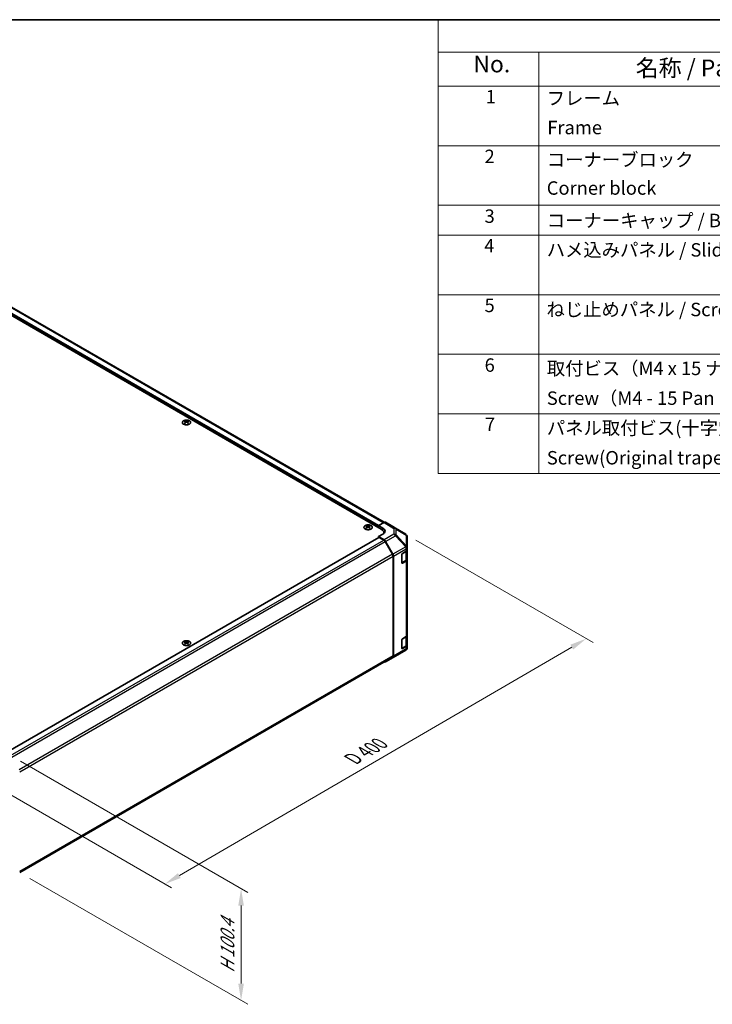
# Model space of a CAD drawing. Units: millimetres. Extents: x 65 to 8729, y 25 to 1441.
# Drawn here: x 505 to 969, y 641 to 1300 of the extents above; entities that cross this region are included whole.
import ezdxf

# ---------------------------------------------------------------- set-up
doc = ezdxf.new("R2010")
doc.units = ezdxf.units.MM
doc.header["$LTSCALE"] = 4.5
doc.layers.get('Defpoints').update_dxf_attribs({"lineweight": 25})
for name, color, linetype, lineweight in [('Border (ISO)', 7, 'Continuous', 35), ('Dimension (ISO)', 7, 'Continuous', 18), ('Dimension (ISO) @ 1', 7, 'Continuous', 18), ('Symbol (ISO)', 7, 'Continuous', 18), ('Visible (ISO)', 7, 'Continuous', 35), ('Visible Narrow (ISO)', 7, 'Continuous', 25)]:
    doc.layers.add(name, color=color, linetype=linetype, lineweight=lineweight)
doc.styles.add('Note Text (TK)', font='txt')
doc.styles.add('Note Text (TK2)', font='txt')
doc.dimstyles.new('Default - Method 1b (TK)', dxfattribs={"dimscale": 4.5, "dimtxt": 2.5, "dimasz": 2.5, "dimexe": 1, "dimexo": 1.5, "dimgap": 1, "dimtad": 1, "dimtoh": 1, "dimrnd": 1e-08, "dimdsep": 46, "dimtxsty": 'Note Text (TK)', "dimcen": 0.09, "dimdle": 5, "dimclrd": 100, "dimclre": 100, "dimclrt": 7, "dimadec": 1, "dimazin": 1, "dimtfac": 1, "dimtmove": 0, "dimatfit": 3, "dimfxl": 1, "dimtolj": 1, "dimlwd": -1, "dimlwe": -1, "dimarcsym": 0})

# ---------------------------------------------------------------- blocks, each defined once
blk = doc.blocks.new('図面枠 tk図枠')
at = {"layer": 'Border (ISO)'}
blk.add_line((14.5, 289), (405.5, 289), dxfattribs=at)
blk = doc.blocks.new('構成内容 _ Components')
at = {"layer": 'Symbol (ISO)'}
for p, q in [((405.5, 289), (174.5, 289)), ((174.5, 289), (174.5, 284.16)), ((405.5, 284.16), (174.5, 284.16)), ((174.5, 284.16), (174.5, 279.12)), ((189.5, 284.16), (189.5, 279.12)), ((405.5, 279.12), (174.5, 279.12)), ((174.5, 279.12), (174.5, 221.49)), ((189.5, 279.12), (189.5, 221.49)), ((405.5, 270.25), (174.5, 270.25)), ((405.5, 261.39), (174.5, 261.39)), ((405.5, 256.95), (174.5, 256.95)), ((405.5, 248.09), (174.5, 248.09)), ((405.5, 239.22), (174.5, 239.22)), ((405.5, 230.36), (174.5, 230.36)), ((405.5, 221.49), (174.5, 221.49))]:
    blk.add_line(p, q, dxfattribs=at)
at = {"layer": 'Symbol (ISO)', "color": 7, "attachment_point": 7}
for s, insert, char_height, style in [('No.', (179.76, 280.38), 2.5, 'Note Text (TK)'), ('名称 / Part name', (203.92, 279.79), 2.5, 'Note Text (TK)'), ('1', (181.6, 275.91), 2, 'Note Text (TK2)'), ('フレーム', (190.67, 275.69), 2, 'Note Text (TK2)'), ('Frame', (190.76, 271.33), 2, 'Note Text (TK2)'), ('2', (181.42, 267.04), 2, 'Note Text (TK2)'), ('コーナーブロック', (190.69, 266.55), 2, 'Note Text (TK2)'), ('Corner block', (190.68, 262.33), 2, 'Note Text (TK2)'), ('3', (181.42, 258.15), 2, 'Note Text (TK2)'), ('コーナーキャップ / Blind plug', (190.69, 257.5), 2, 'Note Text (TK2)'), ('4', (181.37, 253.74), 2, 'Note Text (TK2)'), ('ハメ込みパネル / Slide panel', (190.67, 253.13), 2, 'Note Text (TK2)'), ('5', (181.42, 244.87), 2, 'Note Text (TK2)'), ('ねじ止めパネル / Screwed panel', (190.64, 244.26), 2, 'Note Text (TK2)'), ('6', (181.43, 235.99), 2, 'Note Text (TK2)'), ('取付ビス（M4 x 15 ナベ）', (190.69, 235.5), 2, 'Note Text (TK2)'), ('Screw（M4 - 15 Pan head）', (190.69, 231.07), 2, 'Note Text (TK2)'), ('7', (181.47, 227.16), 2, 'Note Text (TK2)'), ('パネル取付ビス(十字穴台形ビスM3 × 5)  ', (190.69, 226.63), 2, 'Note Text (TK2)'), ('Screw(Original trapezoid head M3 - 5)', (190.69, 222.2), 2, 'Note Text (TK2)')]:
    blk.add_mtext(s, dxfattribs=dict(at, insert=insert, char_height=char_height, style=style))
blk = doc.blocks.new('*D81')
at = {"layer": 'Defpoints', "color": 0}
for p in [(763.58, 955.96), (884.55, 886.11), (481.13, 791.79)]:
    blk.add_point(p, dxfattribs=at)
at = {"layer": 'Dimension (ISO)', "color": 100}
for p, q in [((770.31, 952.07), (889.04, 883.52)), ((612, 727.5), (874.83, 880.45)), ((487.87, 787.9), (606.77, 719.25))]:
    blk.add_line(p, q, dxfattribs=at)
for points in [[(873.88, 882.07), (875.77, 878.83), (884.55, 886.11)], [(611.05, 729.12), (612.94, 725.88), (602.27, 721.84)]]:
    blk.add_solid(points, dxfattribs=at)
at = {"layer": 'Dimension (ISO)', "color": 7, "insert": (725.95, 804.36), "char_height": 11.25, "attachment_point": 4, "rotation": 30.19692, "style": 'Note Text (TK)'}
blk.add_mtext('\\A1;{\\Q-29.803;\\W0.818;\\H0.816x; D 400}', dxfattribs=at)
blk = doc.blocks.new('*D82')
at = {"layer": 'Defpoints', "color": 0}
for p in [(498.81, 807.89), (505.05, 729.52), (653.34, 643.9)]:
    blk.add_point(p, dxfattribs=at)
at = {"layer": 'Dimension (ISO)', "color": 100}
for p, q in [((505.56, 803.99), (657.84, 716.07)), ((511.8, 725.62), (657.84, 641.3)), ((653.34, 707.42), (653.34, 655.15))]:
    blk.add_line(p, q, dxfattribs=at)
for points in [[(651.46, 707.42), (655.21, 707.42), (653.34, 718.67)], [(651.46, 655.15), (655.21, 655.15), (653.34, 643.9)]]:
    blk.add_solid(points, dxfattribs=at)
at = {"layer": 'Dimension (ISO)', "color": 7, "insert": (644.22, 660.01), "char_height": 11.25, "attachment_point": 4, "rotation": 90, "style": 'Note Text (TK)'}
blk.add_mtext('\\A1;{\\Q30.000;\\W0.816;\\H0.816x; H 100.4}', dxfattribs=at)

msp = doc.modelspace()

# ---------------------------------------------------------------- linework, layer by layer
at = {"layer": 'Visible (ISO)'}
for p, q in [((749.144, 963.9904), (499.5959, 1108.0672)), ((747.2347, 959.4182), (493.0298, 1106.1834)), ((615.7482, 1031.9635), (615.7482, 1031.5867)), ((616.2675, 1031.304), (616.3259, 1030.7602)), ((616.4564, 1030.8508), (616.3069, 1030.9371)), ((617.2401, 1030.9371), (617.0906, 1030.8508)), ((617.2795, 1031.304), (617.2211, 1030.7602)), ((617.7988, 1031.9635), (617.7988, 1031.5867)), ((745.4669, 961.8676), (749.123, 963.9785)), ((754.9523, 961.2892), (750.1228, 964.0775)), ((737.3706, 961.7448), (737.3706, 961.3679)), ((737.8899, 961.0853), (737.9482, 960.5415)), ((738.0788, 960.6321), (737.9292, 960.7184)), ((738.8625, 960.7184), (738.713, 960.6321)), ((738.9019, 961.0853), (738.8435, 960.5415)), ((739.4212, 961.7448), (739.4212, 961.3679)), ((745.4669, 960.4388), (745.4669, 961.8676)), ((745.4669, 961.8676), (748.2954, 960.1776)), ((745.4669, 960.4388), (745.4669, 961.0511)), ((748.2954, 956.0239), (745.4669, 954.3909)), ((748.9921, 956.5298), (748.9921, 956.9687)), ((763.5943, 955.9456), (754.9696, 961.2789)), ((495.7118, 809.6756), (745.5705, 953.9316)), ((749.132, 952.201), (745.4669, 954.3909)), ((745.4669, 954.3909), (745.4669, 953.8718)), ((748.9117, 952.1221), (745.8205, 953.9068)), ((754.7401, 942.7034), (749.9117, 951.0665)), ((750.116, 951.1448), (754.9609, 942.6546)), ((764.1997, 955.3645), (764.1833, 955.388)), ((764.5588, 947.0722), (764.5588, 954.2211)), ((761.3768, 943.129), (763.973, 944.628)), ((764.276, 939.1574), (764.276, 944.8525)), ((764.5588, 947.0614), (764.5588, 947.0722)), ((764.5588, 945.4445), (764.5588, 947.0614)), ((764.5588, 945.4445), (764.5588, 938.9125)), ((755.1543, 874.5665), (755.1543, 941.3095)), ((755.3664, 874.3553), (755.3664, 941.2759)), ((761.0233, 936.8012), (761.0233, 942.5167)), ((761.0344, 936.7061), (763.6281, 938.2036)), ((763.973, 938.096), (761.3768, 936.5971)), ((764.5588, 888.2897), (764.5588, 938.9125)), ((615.7482, 884.1777), (615.7482, 883.8008)), ((616.2675, 883.5181), (616.3259, 882.9744)), ((617.2795, 883.5181), (617.2211, 882.9744)), ((617.7988, 884.1777), (617.7988, 883.8008)), ((761.0233, 879.6464), (761.0233, 885.3619)), ((761.3768, 885.9743), (763.973, 887.4732)), ((764.276, 882.0027), (764.276, 887.6977)), ((764.5588, 888.2897), (764.5588, 881.7577)), ((616.4564, 883.0649), (616.3069, 883.1512)), ((617.2401, 883.1512), (617.0906, 883.0649)), ((756.7321, 874.369), (763.5773, 878.4195)), ((761.0344, 879.5514), (763.6281, 881.0488)), ((763.973, 880.9412), (761.3768, 879.4423)), ((764.5588, 880.1408), (764.5588, 881.7577)), ((764.5588, 880.1407), (764.5588, 880.1408)), ((505.0505, 729.4926), (754.7401, 873.651)), ((750.1073, 870.544), (756.7136, 874.3582)), ((754.9609, 873.4448), (750.116, 870.5491))]:
    msp.add_line(p, q, dxfattribs=at)
for centre, start, end in [((762.5425, 954.2445), 34.8712921, 58.2683008), ((762.5588, 954.2211), 0, 34.8712921), ((762.5588, 880.1407), 300.6139338, 0), ((755.7136, 876.0902), 300, 300.6139338)]:
    msp.add_arc(centre, 2, start, end, dxfattribs=at)
for centre, major_axis, ratio, start_param, end_param in [((616.0078, 1025.5271), (3.2043, 6.7271), 0.62547267, 0.69994966, 0.77562357), ((617.0253, 1025.3332), (-4.2226, 6.2245), 0.52483389, 5.52432463, 5.6901366), ((617.0253, 1025.0424), (3.2346, 6.7906), 0.62547267, 0.80431066, 0.97012263), ((616.0078, 1024.6429), (-4.183, 6.1663), 0.52483389, 5.41996363, 5.49563754), ((616.5217, 1025.0424), (3.2346, -6.7906), 0.62547267, 2.47033009, 2.63614206), ((616.5217, 1025.3332), (-4.2226, -6.2245), 0.52483389, 4.03350142, 4.19931339), ((617.0253, 1025.0424), (3.2346, 6.7906), 0.62547267, 0.5054506, 0.67126257), ((617.0253, 1025.3332), (-4.2226, 6.2245), 0.52483389, 5.22546457, 5.39127654), ((616.5217, 1025.3332), (-4.2226, -6.2245), 0.52483389, 3.73464136, 3.90045333), ((616.5217, 1025.0424), (3.2346, -6.7906), 0.62547267, 2.17147002, 2.33728199), ((617.5392, 1025.5271), (3.2043, -6.7271), 0.62547267, 2.36596909, 2.44164299), ((617.5392, 1024.6429), (-4.183, -6.1663), 0.52483389, 3.92914042, 4.00481433), ((749.1225, 962.345), (1.0003, 1.7326), 0.57717444, 0, 0.78524587), ((737.6301, 955.3084), (3.2043, 6.7271), 0.62547267, 0.69994966, 0.77562357), ((738.6476, 955.1145), (-4.2226, 6.2245), 0.52483389, 5.52432463, 5.6901366), ((738.6476, 954.8237), (3.2346, 6.7906), 0.62547267, 0.80431066, 0.97012263), ((737.6301, 954.4242), (-4.183, 6.1663), 0.52483389, 5.41996363, 5.49563754), ((738.1441, 954.8237), (3.2346, -6.7906), 0.62547267, 2.47033009, 2.63614206), ((738.1441, 955.1145), (-4.2226, -6.2245), 0.52483389, 4.03350142, 4.19931339), ((738.6476, 954.8237), (3.2346, 6.7906), 0.62547267, 0.5054506, 0.67126257), ((738.6476, 955.1145), (-4.2226, 6.2245), 0.52483389, 5.22546457, 5.39127654), ((738.1441, 955.1145), (-4.2226, -6.2245), 0.52483389, 3.73464136, 3.90045333), ((738.1441, 954.8237), (3.2346, -6.7906), 0.62547267, 2.17147002, 2.33728199), ((739.1616, 955.3084), (3.2043, -6.7271), 0.62547267, 2.36596909, 2.44164299), ((739.1616, 954.4242), (-4.183, -6.1663), 0.52483389, 3.92914042, 4.00481433), ((742.9921, 956.9687), (6, 0), 0.57735027, 6.14005586, 7.06858347), ((744.7598, 958.1364), (4.9998, -0.0769), 0.58733688, 5.50682378, 7.07762011), ((744.7598, 955.7439), (5, 0), 0.57735027, 0.41466781, 0.57220865), ((753.952, 959.5567), (1.0003, 1.7326), 0.57717444, 6.26573733, 6.28318531), ((745.8205, 953.4986), (-0.25, 0.433), 0.57735027, 5.49778714, 6.28318531), ((748.9117, 950.4891), (-1, 1.7321), 0.57735027, 4.71238898, 5.49778714), ((749.1073, 950.5825), (1, -1.7321), 0.57735027, 1.56206968, 2.3387412), ((753.7401, 942.126), (-1, 1.7321), 0.57735027, 3.92699082, 4.71238898), ((753.9522, 942.0924), (1, -1.7321), 0.57735027, 0.78539816, 1.56206968), ((761.3768, 942.7208), (-0.25, -0.433), 0.57735027, 3.92699082, 5.49778714), ((762.5588, 945.4445), (2, 0), 0.57735027, 5.49778714, 6.28318531), ((761.3768, 937.0053), (-0.25, -0.433), 0.57735027, 5.49778714, 7.06858347), ((762.5588, 938.9125), (2, 0), 0.57735027, 5.49778714, 6.28318531), ((616.0078, 877.7412), (3.2043, 6.7271), 0.62547267, 0.69994966, 0.77562357), ((617.0253, 877.5473), (-4.2226, 6.2245), 0.52483389, 5.52432463, 5.6901366), ((617.0253, 877.2566), (3.2346, 6.7906), 0.62547267, 0.80431066, 0.97012263), ((616.5217, 877.2566), (3.2346, -6.7906), 0.62547267, 2.47033009, 2.63614206), ((617.0253, 877.2566), (3.2346, 6.7906), 0.62547267, 0.5054506, 0.67126257), ((616.5217, 877.5473), (-4.2226, -6.2245), 0.52483389, 3.73464136, 3.90045333), ((616.5217, 877.2566), (3.2346, -6.7906), 0.62547267, 2.17147002, 2.33728199), ((617.5392, 877.7412), (3.2043, -6.7271), 0.62547267, 2.36596909, 2.44164299), ((761.3768, 885.566), (-0.25, -0.433), 0.57735027, 3.92699082, 5.49778714), ((762.5588, 888.2897), (2, 0), 0.57735027, 5.49778714, 6.28318531), ((616.0078, 876.857), (-4.183, 6.1663), 0.52483389, 5.41996363, 5.49563754), ((616.5217, 877.5473), (-4.2226, -6.2245), 0.52483389, 4.03350142, 4.19931339), ((617.0253, 877.5473), (-4.2226, 6.2245), 0.52483389, 5.22546457, 5.39127654), ((617.5392, 876.857), (-4.183, -6.1663), 0.52483389, 3.92914042, 4.00481433), ((761.3768, 879.8506), (-0.25, -0.433), 0.57735027, 5.49778714, 7.06858347), ((762.5588, 881.7577), (2, 0), 0.57735027, 5.49778714, 6.28318531), ((749.1073, 872.276), (1, -1.7321), 0.57735027, 5.66139261, 6.29191195), ((753.7401, 875.383), (1, -1.7321), 0.57735027, 0, 0.78539816), ((753.9522, 875.1718), (1, -1.7321), 0.57735027, 0.00872665, 0.78539816)]:
    msp.add_ellipse(centre, major_axis=major_axis, ratio=ratio, start_param=start_param, end_param=end_param, dxfattribs=at)
for points, knots in [([(618.7394, 1029.729), (618.9498, 1029.8504), (619.1263, 1029.9916), (619.3935, 1030.2993), (619.4843, 1030.4657), (619.5702, 1030.8063), (619.5659, 1030.9802), (619.4633, 1031.3181), (619.3651, 1031.4821), (619.0845, 1031.7843), (618.9018, 1031.9225), (618.4703, 1032.1587), (618.2216, 1032.2565), (617.6835, 1032.4021), (617.3943, 1032.4497), (616.8046, 1032.4899), (616.5043, 1032.4825), (615.9227, 1032.4134), (615.6416, 1032.3517), (615.127, 1032.1803), (614.8936, 1032.0705), (614.4981, 1031.8138), (614.336, 1031.6668), (614.1004, 1031.3506), (614.0266, 1031.1813), (613.9752, 1030.8387), (613.997, 1030.6654), (614.1333, 1030.3316), (614.2479, 1030.1711), (614.5585, 1029.8787), (614.755, 1029.7469), (615.2096, 1029.5258), (615.4678, 1029.4365), (616.0195, 1029.3094), (616.313, 1029.2716), (616.9057, 1029.2514), (617.2048, 1029.2689), (617.7784, 1029.3575), (618.0529, 1029.4285), (618.4587, 1029.5827), (618.6059, 1029.6519), (618.7394, 1029.729)], [0, 0, 0, 0, 0.32060968, 0.32060968, 0.64072744, 0.64072744, 0.95891785, 0.95891785, 1.27728737, 1.27728737, 1.59750072, 1.59750072, 1.91811185, 1.91811185, 2.23863588, 2.23863588, 2.55908567, 2.55908567, 2.87954744, 2.87954744, 3.20010105, 3.20010105, 3.52069551, 3.52069551, 3.84055924, 3.84055924, 4.15845831, 4.15845831, 4.47722405, 4.47722405, 4.79759961, 4.79759961, 5.11820536, 5.11820536, 5.43871051, 5.43871051, 5.75915574, 5.75915574, 6.07962925, 6.07962925, 6.28318531, 6.28318531, 6.28318531, 6.28318531]), ([(616.2092, 1031.2098), (616.227, 1031.2216), (616.2424, 1031.2359), (616.2628, 1031.2662), (616.2679, 1031.2822), (616.2679, 1031.3114), (616.2628, 1031.3266), (616.2424, 1031.3538), (616.227, 1031.3657), (616.2092, 1031.3747)], [0.0307191633, 0.0307191633, 0.0307191633, 0.0307191633, 0.0383195288, 0.0383195288, 0.0459198942, 0.0459198942, 0.0535202597, 0.0535202597, 0.0611206252, 0.0611206252, 0.0611206252, 0.0611206252]), ([(616.6307, 1031.6181), (616.6487, 1031.6092), (616.6714, 1031.6015), (616.7211, 1031.5912), (616.7482, 1031.5887), (616.7988, 1031.5887), (616.8259, 1031.5912), (616.8756, 1031.6015), (616.8983, 1031.6092), (616.9163, 1031.6181)], [0.0307191633, 0.0307191633, 0.0307191633, 0.0307191633, 0.0383195288, 0.0383195288, 0.0459198942, 0.0459198942, 0.0535202597, 0.0535202597, 0.0611206252, 0.0611206252, 0.0611206252, 0.0611206252]), ([(616.9163, 1030.9665), (616.8983, 1030.9781), (616.8756, 1030.9882), (616.8259, 1031.0016), (616.7988, 1031.0049), (616.7482, 1031.0049), (616.7211, 1031.0016), (616.6714, 1030.9882), (616.6487, 1030.9781), (616.6307, 1030.9665)], [0.0307191633, 0.0307191633, 0.0307191633, 0.0307191633, 0.0383195288, 0.0383195288, 0.0459198942, 0.0459198942, 0.0535202597, 0.0535202597, 0.0611206252, 0.0611206252, 0.0611206252, 0.0611206252]), ([(617.3378, 1031.3747), (617.32, 1031.3657), (617.3046, 1031.3538), (617.2841, 1031.3266), (617.2791, 1031.3114), (617.2791, 1031.2822), (617.2841, 1031.2662), (617.3046, 1031.2359), (617.32, 1031.2216), (617.3378, 1031.2098)], [0.0307191633, 0.0307191633, 0.0307191633, 0.0307191633, 0.0383195288, 0.0383195288, 0.0459198942, 0.0459198942, 0.0535202597, 0.0535202597, 0.0611206252, 0.0611206252, 0.0611206252, 0.0611206252]), ([(740.3618, 959.5103), (740.5721, 959.6317), (740.7487, 959.7729), (741.0159, 960.0806), (741.1067, 960.247), (741.1926, 960.5875), (741.1882, 960.7615), (741.0856, 961.0994), (740.9874, 961.2633), (740.7069, 961.5656), (740.5241, 961.7038), (740.0926, 961.94), (739.8439, 962.0378), (739.3059, 962.1834), (739.0167, 962.231), (738.427, 962.2712), (738.1267, 962.2638), (737.5451, 962.1947), (737.264, 962.133), (736.7494, 961.9616), (736.5159, 961.8518), (736.1204, 961.5951), (735.9584, 961.4481), (735.7227, 961.1319), (735.649, 960.9626), (735.5975, 960.6199), (735.6194, 960.4467), (735.7556, 960.1129), (735.8702, 959.9524), (736.1809, 959.66), (736.3773, 959.5282), (736.832, 959.3071), (737.0901, 959.2178), (737.6419, 959.0907), (737.9354, 959.0529), (738.5281, 959.0327), (738.8272, 959.0502), (739.4008, 959.1388), (739.6752, 959.2098), (740.0811, 959.364), (740.2282, 959.4332), (740.3618, 959.5103)], [0, 0, 0, 0, 0.32060968, 0.32060968, 0.64072744, 0.64072744, 0.95891785, 0.95891785, 1.27728737, 1.27728737, 1.59750072, 1.59750072, 1.91811185, 1.91811185, 2.23863588, 2.23863588, 2.55908567, 2.55908567, 2.87954744, 2.87954744, 3.20010105, 3.20010105, 3.52069551, 3.52069551, 3.84055924, 3.84055924, 4.15845831, 4.15845831, 4.47722405, 4.47722405, 4.79759961, 4.79759961, 5.11820536, 5.11820536, 5.43871051, 5.43871051, 5.75915574, 5.75915574, 6.07962925, 6.07962925, 6.28318531, 6.28318531, 6.28318531, 6.28318531]), ([(737.8316, 960.9911), (737.8493, 961.0029), (737.8648, 961.0172), (737.8852, 961.0475), (737.8902, 961.0635), (737.8902, 961.0927), (737.8852, 961.1079), (737.8648, 961.1351), (737.8493, 961.147), (737.8316, 961.156)], [0.0307191633, 0.0307191633, 0.0307191633, 0.0307191633, 0.0383195288, 0.0383195288, 0.0459198942, 0.0459198942, 0.0535202597, 0.0535202597, 0.0611206252, 0.0611206252, 0.0611206252, 0.0611206252]), ([(738.253, 961.3994), (738.271, 961.3905), (738.2937, 961.3828), (738.3435, 961.3725), (738.3705, 961.37), (738.4212, 961.37), (738.4482, 961.3725), (738.498, 961.3828), (738.5207, 961.3905), (738.5387, 961.3994)], [0.0307191633, 0.0307191633, 0.0307191633, 0.0307191633, 0.0383195288, 0.0383195288, 0.0459198942, 0.0459198942, 0.0535202597, 0.0535202597, 0.0611206252, 0.0611206252, 0.0611206252, 0.0611206252]), ([(738.5387, 960.7478), (738.5207, 960.7594), (738.498, 960.7695), (738.4482, 960.7829), (738.4212, 960.7862), (738.3705, 960.7862), (738.3435, 960.7829), (738.2937, 960.7695), (738.271, 960.7594), (738.253, 960.7478)], [0.0307191633, 0.0307191633, 0.0307191633, 0.0307191633, 0.0383195288, 0.0383195288, 0.0459198942, 0.0459198942, 0.0535202597, 0.0535202597, 0.0611206252, 0.0611206252, 0.0611206252, 0.0611206252]), ([(738.9602, 961.156), (738.9424, 961.147), (738.927, 961.1351), (738.9065, 961.1079), (738.9015, 961.0927), (738.9015, 961.0635), (738.9065, 961.0475), (738.927, 961.0172), (738.9424, 961.0029), (738.9602, 960.9911)], [0.0307191633, 0.0307191633, 0.0307191633, 0.0307191633, 0.0383195288, 0.0383195288, 0.0459198942, 0.0459198942, 0.0535202597, 0.0535202597, 0.0611206252, 0.0611206252, 0.0611206252, 0.0611206252]), ([(763.6281, 938.2036), (763.7028, 938.2467), (763.773, 938.2941), (763.9029, 938.3972), (763.9625, 938.4531), (764.0688, 938.5736), (764.1155, 938.6382), (764.1929, 938.7758), (764.2236, 938.8488), (764.2651, 939.0003), (764.276, 939.0788), (764.276, 939.1574)], [0, 0, 0, 0, 0.157079633, 0.157079633, 0.314159265, 0.314159265, 0.471238898, 0.471238898, 0.628318531, 0.628318531, 0.785398163, 0.785398163, 0.785398163, 0.785398163]), ([(614.8076, 881.9431), (615.0179, 881.8216), (615.2621, 881.7199), (615.7932, 881.5662), (616.0802, 881.5141), (616.6678, 881.4648), (616.9684, 881.4676), (617.5529, 881.5277), (617.8367, 881.585), (618.3591, 881.7484), (618.5974, 881.8546), (619.0046, 882.1051), (619.1733, 882.2495), (619.4235, 882.5619), (619.5051, 882.73), (619.5723, 883.0718), (619.5584, 883.2455), (619.4375, 883.5813), (619.3303, 883.7434), (619.0333, 884.0404), (618.843, 884.1752), (618.3987, 884.4033), (618.1448, 884.4966), (617.599, 884.6321), (617.3074, 884.6744), (616.7158, 884.7038), (616.416, 884.6908), (615.8385, 884.6111), (615.5609, 884.5443), (615.0559, 884.3635), (614.8286, 884.2495), (614.4474, 883.9856), (614.2935, 883.8357), (614.0754, 883.5152), (614.0109, 883.3447), (613.9783, 883.0014), (614.0096, 882.8287), (614.164, 882.4976), (614.2873, 882.3393), (614.5542, 882.1051), (614.6741, 882.0202), (614.8076, 881.9431)], [0, 0, 0, 0, 0.32060968, 0.32060968, 0.64114281, 0.64114281, 0.96159567, 0.96159567, 1.28205302, 1.28205302, 1.60259725, 1.60259725, 1.92320098, 1.92320098, 2.2431889, 2.2431889, 2.56120702, 2.56120702, 2.87978811, 2.87978811, 3.20009662, 3.20009662, 3.52070608, 3.52070608, 3.84121964, 3.84121964, 4.16166657, 4.16166657, 4.48213438, 4.48213438, 4.80269908, 4.80269908, 5.12327638, 5.12327638, 5.44297432, 5.44297432, 5.76076841, 5.76076841, 6.07975557, 6.07975557, 6.28318531, 6.28318531, 6.28318531, 6.28318531]), ([(616.2092, 883.4239), (616.227, 883.4357), (616.2424, 883.45), (616.2628, 883.4803), (616.2679, 883.4963), (616.2679, 883.5255), (616.2628, 883.5408), (616.2424, 883.5679), (616.227, 883.5798), (616.2092, 883.5889)], [0.0307191633, 0.0307191633, 0.0307191633, 0.0307191633, 0.0383195288, 0.0383195288, 0.0459198942, 0.0459198942, 0.0535202597, 0.0535202597, 0.0611206252, 0.0611206252, 0.0611206252, 0.0611206252]), ([(616.6307, 883.8322), (616.6487, 883.8233), (616.6714, 883.8156), (616.7211, 883.8054), (616.7482, 883.8028), (616.7988, 883.8028), (616.8259, 883.8054), (616.8756, 883.8156), (616.8983, 883.8233), (616.9163, 883.8322)], [0.0307191633, 0.0307191633, 0.0307191633, 0.0307191633, 0.0383195288, 0.0383195288, 0.0459198942, 0.0459198942, 0.0535202597, 0.0535202597, 0.0611206252, 0.0611206252, 0.0611206252, 0.0611206252]), ([(617.3378, 883.5889), (617.32, 883.5798), (617.3046, 883.5679), (617.2841, 883.5408), (617.2791, 883.5255), (617.2791, 883.4963), (617.2841, 883.4803), (617.3046, 883.45), (617.32, 883.4357), (617.3378, 883.4239)], [0.0307191633, 0.0307191633, 0.0307191633, 0.0307191633, 0.0383195288, 0.0383195288, 0.0459198942, 0.0459198942, 0.0535202597, 0.0535202597, 0.0611206252, 0.0611206252, 0.0611206252, 0.0611206252]), ([(616.9163, 883.1806), (616.8983, 883.1922), (616.8756, 883.2023), (616.8259, 883.2157), (616.7988, 883.219), (616.7482, 883.219), (616.7211, 883.2157), (616.6714, 883.2023), (616.6487, 883.1922), (616.6307, 883.1806)], [0.0307191633, 0.0307191633, 0.0307191633, 0.0307191633, 0.0383195288, 0.0383195288, 0.0459198942, 0.0459198942, 0.0535202597, 0.0535202597, 0.0611206252, 0.0611206252, 0.0611206252, 0.0611206252]), ([(763.6281, 881.0488), (763.7028, 881.092), (763.773, 881.1393), (763.9029, 881.2425), (763.9625, 881.2983), (764.0688, 881.4188), (764.1155, 881.4835), (764.1929, 881.621), (764.2236, 881.694), (764.2651, 881.8455), (764.276, 881.9241), (764.276, 882.0027)], [6.283185307, 6.283185307, 6.283185307, 6.283185307, 6.44026494, 6.44026494, 6.597344573, 6.597344573, 6.754424205, 6.754424205, 6.911503838, 6.911503838, 7.068583471, 7.068583471, 7.068583471, 7.068583471])]:
    msp.add_open_spline(points, degree=3, knots=knots, dxfattribs=at)
at = {"layer": 'Visible Narrow (ISO)'}
for p, q in [((748.5581, 963.6523), (498.5959, 1107.9681)), ((745.4669, 961.0511), (495.1511, 1105.571)), ((745.4669, 961.8676), (495.5047, 1106.1834)), ((616.2092, 1031.2098), (616.246, 1030.7032)), ((616.6307, 1031.6181), (616.581, 1030.9341)), ((616.9163, 1031.6181), (616.966, 1030.9341)), ((617.3378, 1031.2098), (617.301, 1030.7032)), ((749.123, 963.9785), (755.7383, 959.8877)), ((756.7482, 959.9806), (750.1228, 964.0775)), ((737.8316, 960.9911), (737.8683, 960.4845)), ((738.253, 961.3994), (738.2034, 960.7154)), ((738.5387, 961.3994), (738.5883, 960.7154)), ((738.9602, 960.9911), (738.9234, 960.4845)), ((748.2954, 958.5888), (748.2954, 960.1776)), ((755.7383, 956.0152), (749.132, 952.201)), ((754.9523, 961.2892), (763.577, 955.9559)), ((755.7383, 959.8877), (755.7383, 956.0152)), ((763.577, 955.9559), (756.7482, 959.9806)), ((757.1365, 955.5342), (757.1365, 959.4066)), ((757.1365, 959.4066), (763.9654, 955.382)), ((495.8582, 809.591), (745.8205, 953.9068)), ((498.9429, 807.8026), (748.9117, 952.1221)), ((499.8783, 806.7096), (749.9117, 951.0665)), ((750.116, 951.1448), (756.7223, 954.9589)), ((756.7223, 954.9589), (763.5675, 947.6344)), ((763.9817, 948.2096), (757.1365, 955.5342)), ((763.9654, 955.382), (763.9817, 955.3585)), ((763.9817, 955.3585), (763.9817, 948.2096)), ((754.7401, 942.7034), (504.7042, 798.3451)), ((763.5675, 947.6236), (754.9609, 942.6546)), ((755.3664, 941.2759), (763.973, 946.2449)), ((761.094, 936.842), (761.094, 942.8024)), ((761.1647, 942.9249), (763.6902, 944.383)), ((763.5675, 947.6344), (763.5675, 947.6236)), ((763.6902, 944.383), (763.6902, 938.3409)), ((763.973, 946.2449), (763.973, 944.628)), ((505.0506, 796.9121), (755.1543, 941.3095)), ((763.6902, 938.3409), (761.094, 936.842)), ((761.3768, 936.5971), (761.1111, 936.7505)), ((763.973, 938.096), (763.973, 887.4732)), ((616.2092, 883.4239), (616.246, 882.9173)), ((616.6307, 883.8322), (616.581, 883.1482)), ((616.9163, 883.8322), (616.966, 883.1482)), ((617.3378, 883.4239), (617.301, 882.9173)), ((761.094, 879.6873), (761.094, 885.6477)), ((761.1647, 885.7702), (763.6902, 887.2283)), ((763.6902, 887.2283), (763.6902, 881.1862)), ((754.9609, 873.4448), (763.5675, 878.4139)), ((763.973, 879.3243), (755.3664, 874.3553)), ((763.5675, 878.4138), (756.7223, 874.3633)), ((763.6902, 881.1862), (761.094, 879.6873)), ((761.3768, 879.4423), (761.1111, 879.5957)), ((763.5675, 878.4139), (763.5675, 878.4138)), ((763.973, 880.9412), (763.973, 879.3243)), ((755.1543, 874.5665), (505.0506, 730.1691)), ((756.7223, 874.3633), (750.116, 870.5491))]:
    msp.add_line(p, q, dxfattribs=at)
for centre in [(616.7735, 1030.8774), (738.3959, 960.6587), (616.7735, 883.0915)]:
    msp.add_ellipse(centre, major_axis=(-2.7768, 0), ratio=0.57735027, dxfattribs=at)
for centre, major_axis, ratio, start_param, end_param in [((755.7136, 958.2692), (1.0519, 1.701), 0.57717444, 0.01744798, 0.80269385), ((755.7136, 958.2692), (2, 0), 0.80930894, 0.77922765, 1.5584553), ((755.7136, 954.3967), (-2, 0), 0.80930894, 3.9208203, 4.70004795), ((755.7136, 954.3967), (1, -1.7321), 0.57735027, 1.56206968, 2.3387412), ((755.7136, 958.2692), (1.0155, 1.723), 0.61763335, 5.73065372, 6.26506827), ((762.5425, 954.2445), (1.0155, 1.723), 0.61763335, 5.73065372, 6.26506827), ((762.5425, 954.2445), (1.0519, 1.701), 0.57717444, 0, 0.01744798), ((755.7136, 954.3967), (-1.4612, -1.3656), 0.16781559, 2.16568509, 2.70956847), ((762.5425, 954.2445), (1.6409, 1.1435), 0.14347132, 0, 0.43023772), ((762.5588, 954.2211), (1.6409, 1.1435), 0.14347132, 0, 0.43023772), ((762.5588, 954.2211), (2, 0), 0.80930894, 0, 0.77922765), ((762.5588, 947.0722), (1.4612, 1.3656), 0.16781559, 5.30727774, 5.85116112), ((762.5588, 947.0722), (2, 0), 0.3255424, 0, 1.04217396), ((762.5588, 947.0614), (2, 0), 0.3255424, 0, 1.04217396), ((762.5588, 947.0614), (1, -1.7321), 0.57735027, 0.78539816, 1.56206968), ((763.4781, 944.5055), (0.15, -0.2598), 0.57735027, 0.78539816, 1.07991365), ((762.276, 945.1995), (2, 0), 0.57735027, 5.49778714, 5.82300599), ((762.5588, 947.0614), (2, 0), 0.57735027, 5.49778714, 6.28318531), ((762.5588, 947.0722), (2, 0), 0.80930894, 0, 0.77922765), ((760.8819, 936.9645), (-0.3, 0), 0.57735027, 2.06167901, 2.35619449), ((760.8819, 936.9645), (0.15, -0.2598), 0.57735027, 0.01683116, 0.78539816), ((763.4781, 938.4634), (0.15, -0.2598), 0.57735027, 0, 0.78539816), ((762.276, 939.1574), (2, 0), 0.57735027, 5.49778714, 6.28318531), ((763.4781, 887.3507), (0.15, -0.2598), 0.57735027, 0.78539816, 1.07991365), ((762.276, 888.0447), (2, 0), 0.57735027, 5.49778714, 5.82300599), ((760.8819, 879.8097), (-0.3, 0), 0.57735027, 2.06167901, 2.35619449), ((760.8819, 879.8097), (0.15, -0.2598), 0.57735027, 0.01683116, 0.78539816), ((762.5588, 880.1408), (2, 0), 0.99996596, 5.24101135, 6.28318531), ((762.5588, 880.1407), (2, 0), 0.99996596, 5.24101135, 6.28318531), ((762.5588, 880.1408), (1, -1.7321), 0.57735027, 0.00872665, 0.78539816), ((762.5588, 880.1407), (1.0185, -1.7212), 0.62311586, 6.2740752, 6.28318531), ((763.4781, 881.3087), (0.15, -0.2598), 0.57735027, 0, 0.78539816), ((762.276, 882.0027), (2, 0), 0.57735027, 5.49778714, 6.28318531), ((762.5588, 880.1408), (2, 0), 0.57735027, 5.49778714, 6.28318531), ((755.7136, 876.0902), (1, -1.7321), 0.57735027, 0, 0.00872665), ((755.7136, 876.0902), (1.0185, -1.7212), 0.62311586, 6.2740752, 6.28318531)]:
    msp.add_ellipse(centre, major_axis=major_axis, ratio=ratio, start_param=start_param, end_param=end_param, dxfattribs=at)

# ---------------------------------------------------------------- block references
at = {"xscale": 4.5, "yscale": 4.5, "zscale": 4.5}
msp.add_blockref('図面枠 tk図枠', (0, 0), dxfattribs=at)
at = {"layer": 'Symbol (ISO)', "xscale": 4.5, "yscale": 4.5, "zscale": 4.5}
msp.add_blockref('構成内容 _ Components', (0, 0), dxfattribs=at)

# ---------------------------------------------------------------- dimensions: what is measured, and where the dimension line sits
at = {"layer": 'Dimension (ISO) @ 1', "color": 100}
for base, p1, p2, angle, text, override, picture, middle in [((884.5496, 886.1124), (481.1303, 791.7869), (763.577, 955.9559), 210.1969244, '{\\Q-29.803;\\W0.818;\\H0.816x; D 400}', {"dimscale": 1, "dimtxt": 11.25, "dimasz": 11.25, "dimexe": 4.5, "dimexo": 6.75, "dimgap": 4.5, "dimtoh": 0, "dimdec": 2, "dimlfac": 1.221949, "dimcen": 0.405, "dimtp": 0, "dimtm": 0, "dimtdec": 2, "dimtix": 0, "dimtofl": 0, "dimtmove": 0, "dimatfit": 1}, '*D81', (743.4119, 803.9784)), ((653.3397, 643.9022), (498.8072, 807.8885), (505.0506, 729.5169), 90, '{\\Q30.000;\\W0.816;\\H0.816x; H 100.4}', {"dimscale": 1, "dimtxt": 11.25, "dimasz": 11.25, "dimexe": 4.5, "dimexo": 6.75, "dimgap": 4.5, "dimtoh": 0, "dimdec": 2, "dimlfac": 1.168413, "dimcen": 0.405, "dimtp": 0, "dimtm": 0, "dimtdec": 2, "dimtix": 0, "dimtofl": 0, "dimtmove": 0, "dimatfit": 1}, '*D82', (653.3397, 681.2856))]:
    dim = msp.add_linear_dim(base=base, p1=p1, p2=p2, angle=angle, text=text, dimstyle='Default - Method 1b (TK)', override=override, dxfattribs=at)
    dim.commit()
    dim.dimension.update_dxf_attribs({"geometry": picture, "text_midpoint": middle, "dimtype": 128})

doc.saveas('drawing.dxf')
